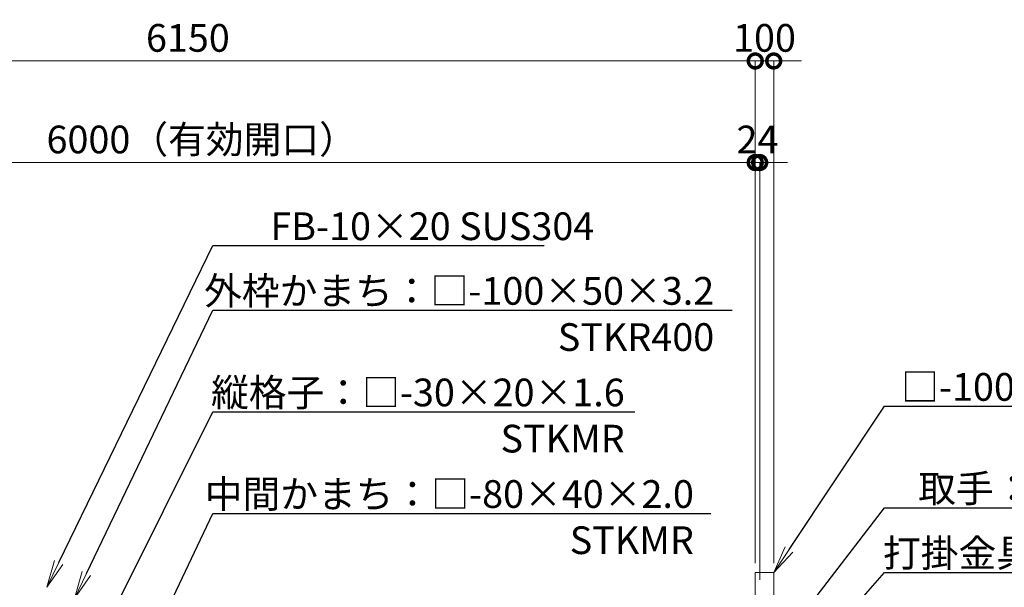
# Model space of a CAD drawing. Extents: x -29 to 20971, y 180 to 15030.
# Drawn here: x 8490 to 13827, y 6062 to 9135 of the extents above; entities that cross this region are included whole.
import ezdxf
from ezdxf import colors
from ezdxf.entities.mleader import LeaderData, LeaderLine
from ezdxf.math import Vec2, Vec3

# ---------------------------------------------------------------- set-up
doc = ezdxf.new("R2010")
doc.units = 0
doc.header["$MEASUREMENT"] = 0
doc.header["$PDMODE"] = 1
doc.layers.get('0').update_dxf_attribs({"linetype": 'CONTINUOUS'})
doc.layers.get('DefPoints').update_dxf_attribs({"linetype": 'CONTINUOUS'})
for name, color, linetype, lineweight in [('FRAM3', 1, 'CONTINUOUS', 50), ('外形線', 7, 'CONTINUOUS', 18), ('寸法線', 3, 'CONTINUOUS', 18), ('文字引出', 4, 'CONTINUOUS', 18)]:
    doc.layers.add(name, color=color, linetype=linetype, lineweight=lineweight)
doc.styles.get("Standard").update_dxf_attribs({"font": 'TXT.SHX', "bigfont": 'bigfont.shx'})
doc.dimstyles.new('50ベース', dxfattribs={"dimscale": 50, "dimtxt": 3, "dimasz": 3, "dimexe": 0, "dimexo": 1, "dimgap": 1, "dimtad": 3, "dimdec": 1, "dimdsep": 46, "dimtxsty": 'Standard', "dimblk": 'DOTSMALL', "dimcen": 0, "dimclrd": 256, "dimclre": 256, "dimclrt": 7, "dimadec": 3, "dimazin": 2, "dimtfac": 1, "dimtdec": 1, "dimtix": 1, "dimtmove": 2, "dimatfit": 2, "dimldrblk": 'OPEN', "dimfxl": 0, "dimtolj": 1, "dimlwd": -1, "dimlwe": -1, "dimarcsym": 0})

# ---------------------------------------------------------------- blocks, each defined once
blk = doc.blocks.new('_DotSmall')
at = {"layer": 'FRAM3', "color": 0, "const_width": 0.5}
blk.add_lwpolyline([(-0.0625, 0, 1), (0.0625, 0, 1)], format="xyb", close=True, dxfattribs=at)
blk = doc.blocks.new('*D31')
at = {"layer": 'DefPoints', "color": 0}
for p in [(6477, 8361.5), (6477, 6161.5), (12477, 6141.5)]:
    blk.add_point(p, dxfattribs=at)
at = {"layer": '寸法線'}
for p, q in [((6477, 6211.5), (6477, 8361.5)), ((12477, 8361.5), (6477, 8361.5)), ((12477, 6191.5), (12477, 8361.5))]:
    blk.add_line(p, q, dxfattribs=at)
at = {"layer": '寸法線', "xscale": 150, "yscale": 150, "zscale": 150, "rotation": 180}
blk.add_blockref('_DotSmall', (6477, 8361.5), dxfattribs=at)
at = {"layer": '寸法線', "xscale": 150, "yscale": 150, "zscale": 150}
blk.add_blockref('_DotSmall', (12477, 8361.5), dxfattribs=at)
at = {"layer": '寸法線', "color": 7, "insert": (9477, 8486.5), "char_height": 150, "attachment_point": 5}
blk.add_mtext('\\A1;6000（有効開口）', dxfattribs=at)
blk = doc.blocks.new('_OPEN')
at = {"color": 0, "linetype": 'ByBlock'}
for p, q in [((-1, 0.167), (0, 0)), ((0, 0), (-1, -0.167)), ((0, 0), (-1, 0))]:
    blk.add_line(p, q, dxfattribs=at)
blk = doc.blocks.new('*D43')
at = {"layer": 'DefPoints', "color": 0}
for p in [(12477, 8911.5), (12477, 6141.5), (6327, 6133.5)]:
    blk.add_point(p, dxfattribs=at)
at = {"layer": '寸法線'}
for p, q in [((6327, 6183.5), (6327, 8911.5)), ((6327, 8911.5), (12477, 8911.5)), ((12477, 6191.5), (12477, 8911.5))]:
    blk.add_line(p, q, dxfattribs=at)
at = {"layer": '寸法線', "xscale": 150, "yscale": 150, "zscale": 150, "rotation": 180}
blk.add_blockref('_DotSmall', (6327, 8911.5), dxfattribs=at)
at = {"layer": '寸法線', "xscale": 150, "yscale": 150, "zscale": 150}
blk.add_blockref('_DotSmall', (12477, 8911.5), dxfattribs=at)
at = {"layer": '寸法線', "color": 7, "insert": (9402, 9036.5), "char_height": 150, "attachment_point": 5}
blk.add_mtext('\\A1;6150', dxfattribs=at)
blk = doc.blocks.new('*D50')
at = {"layer": 'DefPoints', "color": 0}
for p in [(12577, 8911.5), (12477, 6141.5), (12577, 6141.5)]:
    blk.add_point(p, dxfattribs=at)
at = {"layer": '寸法線'}
for p, q in [((12477, 8911.5), (12327, 8911.5)), ((12477, 6191.5), (12477, 8911.5)), ((12477, 8911.5), (12577, 8911.5)), ((12577, 6191.5), (12577, 8911.5)), ((12577, 8911.5), (12727, 8911.5))]:
    blk.add_line(p, q, dxfattribs=at)
at = {"layer": '寸法線', "xscale": 150, "yscale": 150, "zscale": 150}
blk.add_blockref('_DotSmall', (12477, 8911.5), dxfattribs=at)
at = {"layer": '寸法線', "xscale": 150, "yscale": 150, "zscale": 150, "rotation": 180}
blk.add_blockref('_DotSmall', (12577, 8911.5), dxfattribs=at)
at = {"layer": '寸法線', "color": 7, "insert": (12527, 9036.5), "char_height": 150, "attachment_point": 5}
blk.add_mtext('\\A1;100', dxfattribs=at)
blk = doc.blocks.new('*D51')
at = {"layer": 'DefPoints', "color": 0}
for p in [(12501, 8361.5), (12477, 6141.5), (12501, 6051.5)]:
    blk.add_point(p, dxfattribs=at)
at = {"layer": '寸法線'}
for p, q in [((12477, 8361.5), (12327, 8361.5)), ((12477, 6191.5), (12477, 8361.5)), ((12477, 8361.5), (12501, 8361.5)), ((12501, 6101.5), (12501, 8361.5)), ((12501, 8361.5), (12651, 8361.5))]:
    blk.add_line(p, q, dxfattribs=at)
at = {"layer": '寸法線', "xscale": 150, "yscale": 150, "zscale": 150}
blk.add_blockref('_DotSmall', (12477, 8361.5), dxfattribs=at)
at = {"layer": '寸法線', "xscale": 150, "yscale": 150, "zscale": 150, "rotation": 180}
blk.add_blockref('_DotSmall', (12501, 8361.5), dxfattribs=at)
at = {"layer": '寸法線', "color": 7, "insert": (12489, 8486.5), "char_height": 150, "attachment_point": 5}
blk.add_mtext('\\A1;24', dxfattribs=at)

msp = doc.modelspace()

# ---------------------------------------------------------------- linework, layer by layer
at = {"layer": '外形線'}
msp.add_lwpolyline([(12477.0000003, 4560.5000006), (12477.0000003, 6141.5000006), (12577.0000003, 6141.5000006), (12577.0000003, 4560.5000006)], dxfattribs=at)

# ---------------------------------------------------------------- dimensions: what is measured, and where the dimension line sits
at = {"layer": '寸法線'}
for base, p1, p2, picture, middle in [((12477.0000002868, 8911.5000005971), (6327.0000002868, 6133.5000005971), (12477.0000002868, 6141.5000005971), '*D43', (9402.0000002868, 9036.5000005971)), ((12577.0000003, 8911.5000006), (12477.0000003, 6141.5000006), (12577.0000003, 6141.5000006), '*D50', (12527.0000003, 9036.5000006)), ((12501.0000003, 8361.5000006), (12477.0000003, 6141.5000006), (12501.0000003, 6051.5000006), '*D51', (12489.0000003, 8486.5000006))]:
    dim = msp.add_linear_dim(base=base, p1=p1, p2=p2, dimstyle='50ベース', override={"dimdec": 6}, dxfattribs=at)
    dim.commit()
    dim.dimension.update_dxf_attribs({"geometry": picture, "text_midpoint": middle})
dim = msp.add_linear_dim(base=(6477.0000002868, 8361.5000005971), p1=(12477.0000002868, 6141.5000005971), p2=(6477.0000002868, 6161.5000005972), text='<>（有効開口）', dimstyle='50ベース', override={"dimdec": 6}, dxfattribs=at)
dim.commit()
dim.dimension.update_dxf_attribs({"geometry": '*D31', "text_midpoint": (9477.0000002868, 8486.5000005971)})

# ---------------------------------------------------------------- leaders
at = {"layer": '文字引出'}
ml = msp.add_multileader_mtext('Standard', dxfattribs=at)
ml.set_content('\\A1;{\\C7;FB-10×20 SUS304}', color=256)
ml.set_leader_properties()
ml.set_arrow_properties(name='OPEN')
ml.build(insert=Vec2(0, 0))
ml.multileader.update_dxf_attribs({"text_left_attachment_type": 6, "text_right_attachment_type": 6, "dogleg_length": 0.36, "arrow_head_size": 150, "scale": 50})
ctx = ml.context
ctx.base_point, ctx.scale, ctx.char_height, ctx.arrow_head_size, ctx.landing_gap_size, ctx.plane_origin = Vec3(9554.9240427, 7911.5000006), 50, 150, 150, 4.5, Vec3(7009.4248454, 9324.2918142)
ctx.left_attachment, ctx.right_attachment, ctx.text_align_type = 6, 6, 2
notes = []
notes.append((ctx, [(0, (1, 1, 0), (9536.9240427, 7911.5000006), (1, 0), 18, [(0, [(8636.9240427, 6061.5000006)], 0, [])])]))
ctx.mtext.insert, ctx.mtext.alignment, ctx.mtext.flow_direction = Vec3(11604.4240427, 8091.5000006), 3, 5
ml = msp.add_multileader_mtext('Standard', dxfattribs=at)
ml.set_content('{\\C7;外枠かまち：□-100×50×3.2\\PSTKR400}', color=256)
ml.set_leader_properties()
ml.set_arrow_properties(name='OPEN')
ml.build(insert=Vec2(0, 0))
ml.multileader.update_dxf_attribs({"text_left_attachment_type": 6, "text_right_attachment_type": 6, "dogleg_length": 0.36, "arrow_head_size": 150, "scale": 50})
ctx = ml.context
ctx.base_point, ctx.scale, ctx.char_height, ctx.arrow_head_size, ctx.landing_gap_size, ctx.plane_origin = Vec3(9554.9240427, 7561.5000006), 50, 150, 150, 4.5, Vec3(6914.0002304, 10417.7139948)
ctx.left_attachment, ctx.right_attachment, ctx.text_align_type = 6, 6, 2
notes.append((ctx, [(0, (1, 1, 0), (9536.9240427, 7561.5000006), (1, 0), 18, [(0, [(8786.9240427, 6001.5000006)], 0, [])])]))
ctx.mtext.insert, ctx.mtext.alignment, ctx.mtext.flow_direction = Vec3(12254.4240427, 7741.5000006), 3, 5
ml = msp.add_multileader_mtext('Standard', dxfattribs=at)
ml.set_content('{\\C7;縦格子：□-30×20×1.6\\PSTKMR}', color=256)
ml.set_leader_properties()
ml.set_arrow_properties(name='OPEN')
ml.build(insert=Vec2(0, 0))
ml.multileader.update_dxf_attribs({"text_left_attachment_type": 6, "text_right_attachment_type": 6, "dogleg_length": 0.36, "arrow_head_size": 150, "scale": 50})
ctx = ml.context
ctx.base_point, ctx.scale, ctx.char_height, ctx.arrow_head_size, ctx.landing_gap_size, ctx.plane_origin = Vec3(9554.9240427, 7011.5000006), 50, 150, 150, 4.5, Vec3(7009.4248454, 9624.2918142)
ctx.left_attachment, ctx.right_attachment, ctx.text_align_type = 6, 6, 2
notes.append((ctx, [(0, (1, 1, 0), (9536.9240427, 7011.5000006), (1, 0), 18, [(0, [(8791.0000003, 5516.5000006)], 0, [])])]))
ctx.mtext.insert, ctx.mtext.alignment, ctx.mtext.flow_direction = Vec3(11769.4240427, 7191.5000006), 3, 5
ml = msp.add_multileader_mtext('Standard', dxfattribs=at)
ml.set_content('\\A1;{\\C7;□-100×50×2.3\\PSTKR400}', color=256)
ml.set_leader_properties()
ml.set_arrow_properties(name='OPEN')
ml.build(insert=Vec2(0, 0))
ml.multileader.update_dxf_attribs({"text_left_attachment_type": 6, "text_right_attachment_type": 6, "dogleg_length": 0.36, "arrow_head_size": 150, "scale": 50})
ctx = ml.context
ctx.base_point, ctx.scale, ctx.char_height, ctx.arrow_head_size, ctx.landing_gap_size, ctx.plane_origin = Vec3(13195.0000003, 7041.5000006), 50, 150, 150, 4.5, Vec3(10369.470681, 9819.8683066)
ctx.left_attachment, ctx.right_attachment, ctx.text_align_type = 6, 6, 2
notes.append((ctx, [(0, (1, 1, 0), (13177.0000003, 7041.5000006), (1, 0), 18, [(0, [(12577.0000003, 6141.5000006)], 0, [])])]))
ctx.mtext.insert, ctx.mtext.alignment, ctx.mtext.flow_direction = Vec3(14804.5000003, 7221.5000006), 3, 5
ml = msp.add_multileader_mtext('Standard', dxfattribs=at)
ml.set_content('{\\C7;取手：φ25 SUS304}', color=256)
ml.set_leader_properties()
ml.set_arrow_properties(name='OPEN')
ml.build(insert=Vec2(0, 0))
ml.multileader.update_dxf_attribs({"text_left_attachment_type": 6, "text_right_attachment_type": 6, "dogleg_length": 0.36, "arrow_head_size": 150, "scale": 50})
ctx = ml.context
ctx.base_point, ctx.scale, ctx.char_height, ctx.arrow_head_size, ctx.landing_gap_size, ctx.plane_origin = Vec3(13195.0000003, 6491.5000006), 50, 150, 150, 4.5, Vec3(10369.470681, 9519.8683066)
ctx.left_attachment, ctx.right_attachment, ctx.text_align_type = 6, 6, 2
notes.append((ctx, [(0, (1, 1, 0), (13177.0000003, 6491.5000006), (1, 0), 18, [(0, [(12438.5000003, 5531.5000006)], 0, [])])]))
ctx.mtext.insert, ctx.mtext.alignment, ctx.mtext.flow_direction = Vec3(15134.5000003, 6671.5000006), 3, 5
ml = msp.add_multileader_mtext('Standard', dxfattribs=at)
ml.set_content('{\\C7;中間かまち：□-80×40×2.0\\PSTKMR}', color=256)
ml.set_leader_properties()
ml.set_arrow_properties(name='OPEN')
ml.build(insert=Vec2(0, 0))
ml.multileader.update_dxf_attribs({"text_left_attachment_type": 6, "text_right_attachment_type": 6, "dogleg_length": 0.36, "arrow_head_size": 150, "scale": 50})
ctx = ml.context
ctx.base_point, ctx.scale, ctx.char_height, ctx.arrow_head_size, ctx.landing_gap_size, ctx.plane_origin = Vec3(9554.9240427, 6461.5000006), 50, 150, 150, 4.5, Vec3(7009.4248454, 9924.2918142)
ctx.left_attachment, ctx.right_attachment, ctx.text_align_type = 6, 6, 2
notes.append((ctx, [(0, (1, 1, 0), (9536.9240427, 6461.5000006), (1, 0), 18, [(0, [(9201.0000003, 5751.5000006)], 0, [])])]))
ctx.mtext.insert, ctx.mtext.alignment, ctx.mtext.flow_direction = Vec3(12144.4240427, 6641.5000006), 3, 5
ml = msp.add_multileader_mtext('Standard', dxfattribs=at)
ml.set_content('\\A1;{\\C7;打掛金具：SUS304}', color=256)
ml.set_leader_properties()
ml.set_arrow_properties(name='OPEN')
ml.build(insert=Vec2(0, 0))
ml.multileader.update_dxf_attribs({"text_left_attachment_type": 6, "text_right_attachment_type": 6, "dogleg_length": 0.36, "arrow_head_size": 150, "scale": 50})
ctx = ml.context
ctx.base_point, ctx.scale, ctx.char_height, ctx.arrow_head_size, ctx.landing_gap_size, ctx.plane_origin = Vec3(13195.0000003, 6141.5000006), 50, 150, 150, 4.5, Vec3(10369.470681, 9269.8683066)
ctx.left_attachment, ctx.right_attachment, ctx.text_align_type = 6, 6, 2
notes.append((ctx, [(0, (1, 1, 0), (13177.0000003, 6141.5000006), (1, 0), 18, [(0, [(12464.5000003, 5331.5000006)], 0, [])])]))
ctx.mtext.insert, ctx.mtext.alignment, ctx.mtext.flow_direction = Vec3(14924.5000003, 6321.5000006), 3, 5
for ctx, leaders in notes:
    for number, flags, end, landing, length, lines in leaders:
        leader = LeaderData()
        leader.index, (leader.has_last_leader_line, leader.has_dogleg_vector, leader.attachment_direction) = number, flags
        leader.last_leader_point, leader.dogleg_vector, leader.dogleg_length = Vec3(end), Vec3(landing), length
        for number, points, colour, breaks in lines:
            line = LeaderLine()
            line.index, line.vertices, line.color, line.breaks = number, Vec3.list(points), colors.encode_raw_color(colour), breaks
            leader.lines.append(line)
        ctx.leaders.append(leader)

doc.saveas('drawing.dxf')
